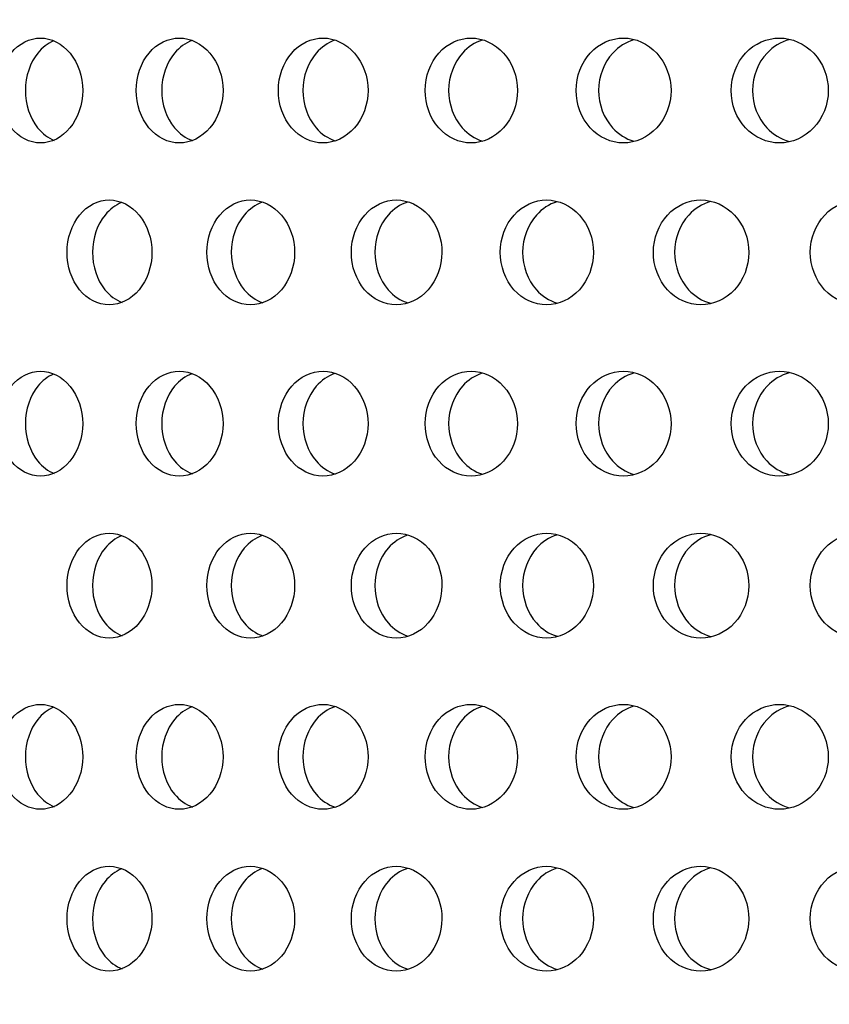
# Model space of a CAD drawing. Units: millimetres. Extents: x 0 to 291, y 0 to 204.
# Drawn here: x 121 to 125, y 132 to 137 of the extents above; entities that cross this region are included whole.
import ezdxf
from ezdxf import colors
from ezdxf.entities.mleader import LeaderData, LeaderLine
from ezdxf.enums import TextEntityAlignment as Align
from ezdxf.math import Vec2, Vec3

# ---------------------------------------------------------------- set-up
doc = ezdxf.new("R2010")
doc.units = ezdxf.units.MM
doc.layers.add('C-23X-CHAPA_CUBO', color=7, linetype='Continuous')
doc.layers.add('Predeterminado', color=7, linetype='Continuous')
doc.styles.add('SEACAD_Arial', font='arial.ttf')
doc.dimstyles.new('ISO', dxfattribs={"dimtxt": 3.1375, "dimasz": 3.1375, "dimexe": 1.56875, "dimexo": 0, "dimgap": 0.784375, "dimtad": 0, "dimlfac": 10, "dimtxsty": 'SEACAD_Arial', "dimblk1": '_SE_FILLED', "dimblk2": '_SE_FILLED', "dimsah": 1, "dimcen": 1.56875, "dimadec": 1, "dimazin": 0, "dimtfac": 0.5, "dimtmove": 0, "dimatfit": 3, "dimfxl": 1, "dimarcsym": 0})

# ---------------------------------------------------------------- blocks, each defined once
blk = doc.blocks.new('_DOT')
at = {"color": 0}
blk.add_line((0, 0), (-1, 0), dxfattribs=at)
at = {"color": 0, "const_width": 0.333}
blk.add_lwpolyline([(-0.1665, 0, 1), (0.1665, 0, 1)], format="xyb", close=True, dxfattribs=at)
blk = doc.blocks.new('SE2')
at = {"layer": 'C-23X-CHAPA_CUBO', "color": 7, "linetype": 'Continuous'}
for points, knots in [([(121.5733, 136.0808), (121.6242, 136.0808), (121.6744, 136.1062), (121.7481, 136.1959), (121.7704, 136.2604), (121.7707, 136.3901), (121.7488, 136.4545), (121.6746, 136.5454), (121.6242, 136.5706), (121.5235, 136.571), (121.4732, 136.5455), (121.401, 136.4562), (121.3792, 136.3919), (121.3789, 136.2612), (121.4004, 136.1966), (121.4725, 136.1065), (121.5224, 136.0808), (121.5733, 136.0808)], [0, 0, 0, 0, 0.125, 0.125, 0.25, 0.25, 0.375, 0.375, 0.5, 0.5, 0.625, 0.625, 0.75, 0.75, 0.875, 0.875, 1, 1, 1, 1]), ([(121.6344, 136.5575), (121.607, 136.5457), (121.5817, 136.5264), (121.5248, 136.4563), (121.5029, 136.3919), (121.5026, 136.2612), (121.5242, 136.1966), (121.5821, 136.1243), (121.609, 136.1042), (121.6381, 136.0925)], [0.5535124, 0.5535124, 0.5535124, 0.5535124, 0.625, 0.625, 0.75, 0.75, 0.875, 0.875, 0.9504344, 0.9504344, 0.9504344, 0.9504344]), ([(122.2218, 136.0808), (122.2746, 136.0808), (122.3266, 136.1062), (122.4028, 136.1959), (122.426, 136.2604), (122.4262, 136.3901), (122.4036, 136.4545), (122.3268, 136.5454), (122.2745, 136.5706), (122.1703, 136.571), (122.118, 136.5455), (122.0432, 136.4562), (122.0206, 136.3919), (122.0202, 136.2612), (122.0426, 136.1966), (122.1173, 136.1065), (122.1691, 136.0808), (122.2218, 136.0808)], [0, 0, 0, 0, 0.125, 0.125, 0.25, 0.25, 0.375, 0.375, 0.5, 0.5, 0.625, 0.625, 0.75, 0.75, 0.875, 0.875, 1, 1, 1, 1]), ([(122.2799, 136.5589), (122.2501, 136.5473), (122.2225, 136.5275), (122.1627, 136.4563), (122.14, 136.3919), (122.1396, 136.2612), (122.162, 136.1966), (122.2228, 136.1235), (122.2516, 136.103), (122.2828, 136.0915)], [0.5504855, 0.5504855, 0.5504855, 0.5504855, 0.625, 0.625, 0.75, 0.75, 0.875, 0.875, 0.952741, 0.952741, 0.952741, 0.952741]), ([(122.8927, 136.0808), (122.9472, 136.0808), (123.0009, 136.1062), (123.0796, 136.1959), (123.1034, 136.2604), (123.1037, 136.3901), (123.0804, 136.4545), (123.0011, 136.5454), (122.9472, 136.5706), (122.8394, 136.571), (122.7855, 136.5455), (122.7082, 136.4562), (122.6847, 136.3919), (122.6844, 136.2612), (122.7075, 136.1966), (122.7847, 136.1065), (122.8382, 136.0808), (122.8927, 136.0808)], [0, 0, 0, 0, 0.125, 0.125, 0.25, 0.25, 0.375, 0.375, 0.5, 0.5, 0.625, 0.625, 0.75, 0.75, 0.875, 0.875, 1, 1, 1, 1]), ([(122.9476, 136.5602), (122.9156, 136.5488), (122.8858, 136.5285), (122.8231, 136.4563), (122.7996, 136.3919), (122.7992, 136.2612), (122.8224, 136.1966), (122.8858, 136.1227), (122.9166, 136.1019), (122.9499, 136.0905)], [0.5476666, 0.5476666, 0.5476666, 0.5476666, 0.625, 0.625, 0.75, 0.75, 0.875, 0.875, 0.9548912, 0.9548912, 0.9548912, 0.9548912]), ([(123.5846, 136.0808), (123.6407, 136.0808), (123.6959, 136.1062), (123.7769, 136.1959), (123.8015, 136.2604), (123.8018, 136.3901), (123.7778, 136.4545), (123.6962, 136.5454), (123.6406, 136.5706), (123.5297, 136.571), (123.4741, 136.5455), (123.3945, 136.4562), (123.3703, 136.3919), (123.37, 136.2612), (123.3938, 136.1966), (123.4734, 136.1065), (123.5285, 136.0808), (123.5846, 136.0808)], [0, 0, 0, 0, 0.125, 0.125, 0.25, 0.25, 0.375, 0.375, 0.5, 0.5, 0.625, 0.625, 0.75, 0.75, 0.875, 0.875, 1, 1, 1, 1]), ([(123.6363, 136.5613), (123.602, 136.5502), (123.57, 136.5295), (123.5046, 136.4563), (123.4803, 136.3919), (123.48, 136.2612), (123.5038, 136.1966), (123.5698, 136.122), (123.6025, 136.1008), (123.6378, 136.0897)], [0.5450256, 0.5450256, 0.5450256, 0.5450256, 0.625, 0.625, 0.75, 0.75, 0.875, 0.875, 0.9569079, 0.9569079, 0.9569079, 0.9569079]), ([(124.296, 136.0808), (124.3536, 136.0808), (124.4103, 136.1062), (124.4934, 136.1959), (124.5186, 136.2604), (124.5189, 136.3901), (124.4943, 136.4545), (124.4105, 136.5454), (124.3536, 136.5706), (124.2397, 136.571), (124.1826, 136.5455), (124.1007, 136.4562), (124.0759, 136.3919), (124.0755, 136.2612), (124.1, 136.1966), (124.1818, 136.1065), (124.2384, 136.0808), (124.296, 136.0808)], [0, 0, 0, 0, 0.125, 0.125, 0.25, 0.25, 0.375, 0.375, 0.5, 0.5, 0.625, 0.625, 0.75, 0.75, 0.875, 0.875, 1, 1, 1, 1]), ([(124.3443, 136.5623), (124.3079, 136.5515), (124.2738, 136.5304), (124.2057, 136.4563), (124.1809, 136.3919), (124.1805, 136.2612), (124.205, 136.1966), (124.2734, 136.1213), (124.308, 136.0998), (124.3451, 136.0889)], [0.5425373, 0.5425373, 0.5425373, 0.5425373, 0.625, 0.625, 0.75, 0.75, 0.875, 0.875, 0.9588101, 0.9588101, 0.9588101, 0.9588101]), ([(125.0254, 136.0808), (125.0845, 136.0808), (125.1425, 136.1062), (125.2275, 136.1959), (125.2533, 136.2604), (125.2536, 136.3901), (125.2284, 136.4545), (125.1427, 136.5454), (125.0844, 136.5706), (124.9678, 136.571), (124.9093, 136.5455), (124.8254, 136.4562), (124.8, 136.3919), (124.7996, 136.2612), (124.8247, 136.1966), (124.9085, 136.1065), (124.9664, 136.0808), (125.0254, 136.0808)], [0, 0, 0, 0, 0.125, 0.125, 0.25, 0.25, 0.375, 0.375, 0.5, 0.5, 0.625, 0.625, 0.75, 0.75, 0.875, 0.875, 1, 1, 1, 1]), ([(125.0703, 136.5632), (125.0318, 136.5526), (124.9957, 136.5312), (124.9252, 136.4563), (124.8997, 136.3919), (124.8993, 136.2612), (124.9244, 136.1966), (124.9951, 136.1207), (125.0314, 136.0989), (125.0704, 136.0882)], [0.5401802, 0.5401802, 0.5401802, 0.5401802, 0.625, 0.625, 0.75, 0.75, 0.875, 0.875, 0.9606143, 0.9606143, 0.9606143, 0.9606143]), ([(121.8944, 135.3243), (121.9461, 135.3243), (121.9971, 135.3499), (122.0715, 135.4397), (122.0939, 135.5041), (122.0942, 135.6334), (122.0722, 135.6977), (121.9972, 135.7887), (121.946, 135.8141), (121.8438, 135.8144), (121.7927, 135.7888), (121.7197, 135.6993), (121.6977, 135.6352), (121.6974, 135.5047), (121.7191, 135.4403), (121.792, 135.3501), (121.8427, 135.3243), (121.8944, 135.3243)], [0, 0, 0, 0, 0.125, 0.125, 0.25, 0.25, 0.375, 0.375, 0.5, 0.5, 0.625, 0.625, 0.75, 0.75, 0.875, 0.875, 1, 1, 1, 1]), ([(121.9524, 135.802), (121.9235, 135.7903), (121.8967, 135.7706), (121.8385, 135.6994), (121.8165, 135.6352), (121.8162, 135.5047), (121.8379, 135.4403), (121.8971, 135.3673), (121.9252, 135.3468), (121.9556, 135.3352)], [0.5510285, 0.5510285, 0.5510285, 0.5510285, 0.625, 0.625, 0.75, 0.75, 0.875, 0.875, 0.9523878, 0.9523878, 0.9523878, 0.9523878]), ([(122.5543, 135.3243), (122.6078, 135.3243), (122.6604, 135.3499), (122.7374, 135.4397), (122.7606, 135.5041), (122.7608, 135.6334), (122.7381, 135.6977), (122.6606, 135.7887), (122.6077, 135.8141), (122.5019, 135.8144), (122.449, 135.7888), (122.3734, 135.6993), (122.3507, 135.6352), (122.3504, 135.5047), (122.3728, 135.4403), (122.4483, 135.3501), (122.5008, 135.3243), (122.5543, 135.3243)], [0, 0, 0, 0, 0.125, 0.125, 0.25, 0.25, 0.375, 0.375, 0.5, 0.5, 0.625, 0.625, 0.75, 0.75, 0.875, 0.875, 1, 1, 1, 1]), ([(122.6091, 135.8034), (122.5779, 135.7919), (122.5489, 135.7716), (122.4877, 135.6994), (122.4649, 135.6352), (122.4646, 135.5047), (122.4871, 135.4403), (122.549, 135.3665), (122.5791, 135.3456), (122.6116, 135.3342)], [0.5480954, 0.5480954, 0.5480954, 0.5480954, 0.625, 0.625, 0.75, 0.75, 0.875, 0.875, 0.9546129, 0.9546129, 0.9546129, 0.9546129]), ([(123.2358, 135.3243), (123.291, 135.3243), (123.3453, 135.3499), (123.4246, 135.4397), (123.4485, 135.5041), (123.4487, 135.6334), (123.4253, 135.6977), (123.3454, 135.7887), (123.2909, 135.8141), (123.1818, 135.8144), (123.1272, 135.7888), (123.0493, 135.6993), (123.0257, 135.6352), (123.0254, 135.5047), (123.0486, 135.4403), (123.1265, 135.3501), (123.1806, 135.3243), (123.2358, 135.3243)], [0, 0, 0, 0, 0.125, 0.125, 0.25, 0.25, 0.375, 0.375, 0.5, 0.5, 0.625, 0.625, 0.75, 0.75, 0.875, 0.875, 1, 1, 1, 1]), ([(123.2874, 135.8046), (123.2539, 135.7933), (123.2227, 135.7726), (123.1588, 135.6994), (123.1352, 135.6352), (123.1349, 135.5047), (123.1581, 135.4403), (123.2227, 135.3657), (123.2546, 135.3445), (123.2891, 135.3333)], [0.5453558, 0.5453558, 0.5453558, 0.5453558, 0.625, 0.625, 0.75, 0.75, 0.875, 0.875, 0.9566933, 0.9566933, 0.9566933, 0.9566933]), ([(123.9376, 135.3243), (123.9944, 135.3243), (124.0502, 135.3499), (124.1316, 135.4397), (124.1562, 135.5041), (124.1565, 135.6334), (124.1324, 135.6977), (124.0503, 135.7887), (123.9942, 135.8141), (123.8821, 135.8144), (123.826, 135.7888), (123.7457, 135.6993), (123.7215, 135.6352), (123.7212, 135.5047), (123.7451, 135.4403), (123.8253, 135.3501), (123.8809, 135.3243), (123.9376, 135.3243)], [0, 0, 0, 0, 0.125, 0.125, 0.25, 0.25, 0.375, 0.375, 0.5, 0.5, 0.625, 0.625, 0.75, 0.75, 0.875, 0.875, 1, 1, 1, 1]), ([(123.9859, 135.8057), (123.9502, 135.7947), (123.9168, 135.7735), (123.8502, 135.6994), (123.826, 135.6352), (123.8256, 135.5047), (123.8495, 135.4403), (123.9166, 135.365), (123.9504, 135.3435), (123.9869, 135.3325)], [0.5427822, 0.5427822, 0.5427822, 0.5427822, 0.625, 0.625, 0.75, 0.75, 0.875, 0.875, 0.9586499, 0.9586499, 0.9586499, 0.9586499]), ([(124.6582, 135.3243), (124.7164, 135.3243), (124.7736, 135.3499), (124.8571, 135.4397), (124.8823, 135.5041), (124.8825, 135.6334), (124.8579, 135.6977), (124.7738, 135.7887), (124.7163, 135.8141), (124.6013, 135.8144), (124.5437, 135.7888), (124.4614, 135.6993), (124.4366, 135.6352), (124.4362, 135.5047), (124.4607, 135.4403), (124.543, 135.3501), (124.6001, 135.3243), (124.6582, 135.3243)], [0, 0, 0, 0, 0.125, 0.125, 0.25, 0.25, 0.375, 0.375, 0.5, 0.5, 0.625, 0.625, 0.75, 0.75, 0.875, 0.875, 1, 1, 1, 1]), ([(124.7031, 135.8066), (124.6652, 135.7959), (124.6298, 135.7744), (124.5606, 135.6994), (124.5358, 135.6352), (124.5354, 135.5047), (124.56, 135.4403), (124.6293, 135.3644), (124.665, 135.3425), (124.7033, 135.3318)], [0.5403511, 0.5403511, 0.5403511, 0.5403511, 0.625, 0.625, 0.75, 0.75, 0.875, 0.875, 0.9605004, 0.9605004, 0.9605004, 0.9605004]), ([(125.3962, 135.3243), (125.4556, 135.3243), (125.5141, 135.3499), (125.5995, 135.4397), (125.6252, 135.5041), (125.6254, 135.6334), (125.6003, 135.6977), (125.5143, 135.7887), (125.4555, 135.8141), (125.338, 135.8144), (125.279, 135.7888), (125.1948, 135.6993), (125.1694, 135.6352), (125.169, 135.5047), (125.1941, 135.4403), (125.2783, 135.3501), (125.3367, 135.3243), (125.3962, 135.3243)], [0, 0, 0, 0, 0.125, 0.125, 0.25, 0.25, 0.375, 0.375, 0.5, 0.5, 0.625, 0.625, 0.75, 0.75, 0.875, 0.875, 1, 1, 1, 1]), ([(121.5733, 134.5243), (121.6242, 134.5243), (121.6744, 134.5497), (121.7481, 134.6393), (121.7704, 134.7039), (121.7707, 134.8336), (121.7488, 134.898), (121.6746, 134.9889), (121.6242, 135.0141), (121.5235, 135.0145), (121.4732, 134.989), (121.401, 134.8997), (121.3792, 134.8354), (121.3789, 134.7047), (121.4004, 134.6401), (121.4725, 134.55), (121.5224, 134.5243), (121.5733, 134.5243)], [0, 0, 0, 0, 0.125, 0.125, 0.25, 0.25, 0.375, 0.375, 0.5, 0.5, 0.625, 0.625, 0.75, 0.75, 0.875, 0.875, 1, 1, 1, 1]), ([(122.2218, 134.5243), (122.2746, 134.5243), (122.3266, 134.5497), (122.4028, 134.6393), (122.426, 134.7039), (122.4262, 134.8336), (122.4036, 134.898), (122.3268, 134.9889), (122.2745, 135.0141), (122.1703, 135.0145), (122.118, 134.989), (122.0432, 134.8997), (122.0206, 134.8354), (122.0202, 134.7047), (122.0426, 134.6401), (122.1173, 134.55), (122.1691, 134.5243), (122.2218, 134.5243)], [0, 0, 0, 0, 0.125, 0.125, 0.25, 0.25, 0.375, 0.375, 0.5, 0.5, 0.625, 0.625, 0.75, 0.75, 0.875, 0.875, 1, 1, 1, 1]), ([(122.8927, 134.5243), (122.9472, 134.5243), (123.0009, 134.5497), (123.0796, 134.6393), (123.1034, 134.7039), (123.1037, 134.8336), (123.0804, 134.898), (123.0011, 134.9889), (122.9472, 135.0141), (122.8394, 135.0145), (122.7855, 134.989), (122.7082, 134.8997), (122.6847, 134.8354), (122.6844, 134.7047), (122.7075, 134.6401), (122.7847, 134.55), (122.8382, 134.5243), (122.8927, 134.5243)], [0, 0, 0, 0, 0.125, 0.125, 0.25, 0.25, 0.375, 0.375, 0.5, 0.5, 0.625, 0.625, 0.75, 0.75, 0.875, 0.875, 1, 1, 1, 1]), ([(123.5846, 134.5243), (123.6407, 134.5243), (123.6959, 134.5497), (123.7769, 134.6393), (123.8015, 134.7039), (123.8018, 134.8336), (123.7778, 134.898), (123.6962, 134.9889), (123.6406, 135.0141), (123.5297, 135.0145), (123.4741, 134.989), (123.3945, 134.8997), (123.3703, 134.8354), (123.37, 134.7047), (123.3938, 134.6401), (123.4734, 134.55), (123.5285, 134.5243), (123.5846, 134.5243)], [0, 0, 0, 0, 0.125, 0.125, 0.25, 0.25, 0.375, 0.375, 0.5, 0.5, 0.625, 0.625, 0.75, 0.75, 0.875, 0.875, 1, 1, 1, 1]), ([(124.296, 134.5243), (124.3536, 134.5243), (124.4103, 134.5497), (124.4934, 134.6393), (124.5186, 134.7039), (124.5189, 134.8336), (124.4943, 134.898), (124.4105, 134.9889), (124.3536, 135.0141), (124.2397, 135.0145), (124.1826, 134.989), (124.1007, 134.8997), (124.0759, 134.8354), (124.0755, 134.7047), (124.1, 134.6401), (124.1818, 134.55), (124.2384, 134.5243), (124.296, 134.5243)], [0, 0, 0, 0, 0.125, 0.125, 0.25, 0.25, 0.375, 0.375, 0.5, 0.5, 0.625, 0.625, 0.75, 0.75, 0.875, 0.875, 1, 1, 1, 1]), ([(125.0254, 134.5243), (125.0845, 134.5243), (125.1425, 134.5497), (125.2275, 134.6393), (125.2533, 134.7039), (125.2536, 134.8336), (125.2284, 134.898), (125.1427, 134.9889), (125.0844, 135.0141), (124.9678, 135.0145), (124.9093, 134.989), (124.8254, 134.8997), (124.8, 134.8354), (124.7996, 134.7047), (124.8247, 134.6401), (124.9085, 134.55), (124.9664, 134.5243), (125.0254, 134.5243)], [0, 0, 0, 0, 0.125, 0.125, 0.25, 0.25, 0.375, 0.375, 0.5, 0.5, 0.625, 0.625, 0.75, 0.75, 0.875, 0.875, 1, 1, 1, 1]), ([(121.6344, 135.0009), (121.607, 134.9892), (121.5817, 134.9699), (121.5248, 134.8997), (121.5029, 134.8354), (121.5026, 134.7047), (121.5242, 134.64), (121.5821, 134.5678), (121.609, 134.5477), (121.6381, 134.536)], [0.5535124, 0.5535124, 0.5535124, 0.5535124, 0.625, 0.625, 0.75, 0.75, 0.875, 0.875, 0.9504344, 0.9504344, 0.9504344, 0.9504344]), ([(122.2799, 135.0024), (122.2501, 134.9908), (122.2225, 134.971), (122.1627, 134.8997), (122.14, 134.8354), (122.1396, 134.7047), (122.162, 134.64), (122.2228, 134.567), (122.2516, 134.5465), (122.2828, 134.5349)], [0.5504855, 0.5504855, 0.5504855, 0.5504855, 0.625, 0.625, 0.75, 0.75, 0.875, 0.875, 0.952741, 0.952741, 0.952741, 0.952741]), ([(122.9476, 135.0037), (122.9156, 134.9923), (122.8858, 134.972), (122.8231, 134.8997), (122.7996, 134.8354), (122.7992, 134.7047), (122.8224, 134.64), (122.8858, 134.5662), (122.9166, 134.5453), (122.9499, 134.534)], [0.5476666, 0.5476666, 0.5476666, 0.5476666, 0.625, 0.625, 0.75, 0.75, 0.875, 0.875, 0.9548912, 0.9548912, 0.9548912, 0.9548912]), ([(123.6363, 135.0048), (123.602, 134.9936), (123.57, 134.973), (123.5046, 134.8997), (123.4803, 134.8354), (123.48, 134.7047), (123.5038, 134.64), (123.5698, 134.5655), (123.6025, 134.5443), (123.6378, 134.5332)], [0.5450256, 0.5450256, 0.5450256, 0.5450256, 0.625, 0.625, 0.75, 0.75, 0.875, 0.875, 0.9569079, 0.9569079, 0.9569079, 0.9569079]), ([(124.3443, 135.0058), (124.3079, 134.9949), (124.2738, 134.9738), (124.2057, 134.8997), (124.1809, 134.8354), (124.1805, 134.7047), (124.205, 134.64), (124.2734, 134.5648), (124.308, 134.5433), (124.3451, 134.5324)], [0.5425373, 0.5425373, 0.5425373, 0.5425373, 0.625, 0.625, 0.75, 0.75, 0.875, 0.875, 0.9588101, 0.9588101, 0.9588101, 0.9588101]), ([(125.0703, 135.0067), (125.0318, 134.9961), (124.9957, 134.9747), (124.9252, 134.8997), (124.8997, 134.8354), (124.8993, 134.7047), (124.9244, 134.64), (124.9951, 134.5641), (125.0314, 134.5424), (125.0704, 134.5317)], [0.5401802, 0.5401802, 0.5401802, 0.5401802, 0.625, 0.625, 0.75, 0.75, 0.875, 0.875, 0.9606143, 0.9606143, 0.9606143, 0.9606143]), ([(121.8944, 133.7678), (121.9461, 133.7678), (121.9971, 133.7934), (122.0715, 133.8831), (122.0939, 133.9476), (122.0942, 134.0769), (122.0722, 134.1412), (121.9972, 134.2322), (121.946, 134.2576), (121.8438, 134.2579), (121.7927, 134.2323), (121.7197, 134.1428), (121.6977, 134.0787), (121.6974, 133.9482), (121.7191, 133.8838), (121.792, 133.7936), (121.8427, 133.7678), (121.8944, 133.7678)], [0, 0, 0, 0, 0.125, 0.125, 0.25, 0.25, 0.375, 0.375, 0.5, 0.5, 0.625, 0.625, 0.75, 0.75, 0.875, 0.875, 1, 1, 1, 1]), ([(121.9524, 134.2455), (121.9235, 134.2338), (121.8967, 134.2141), (121.8385, 134.1429), (121.8165, 134.0787), (121.8162, 133.9482), (121.8379, 133.8838), (121.8971, 133.8108), (121.9252, 133.7902), (121.9556, 133.7786)], [0.5510285, 0.5510285, 0.5510285, 0.5510285, 0.625, 0.625, 0.75, 0.75, 0.875, 0.875, 0.9523878, 0.9523878, 0.9523878, 0.9523878]), ([(122.5543, 133.7678), (122.6078, 133.7678), (122.6604, 133.7934), (122.7374, 133.8831), (122.7606, 133.9476), (122.7608, 134.0769), (122.7381, 134.1412), (122.6606, 134.2322), (122.6077, 134.2576), (122.5019, 134.2579), (122.449, 134.2323), (122.3734, 134.1428), (122.3507, 134.0787), (122.3504, 133.9482), (122.3728, 133.8838), (122.4483, 133.7936), (122.5008, 133.7678), (122.5543, 133.7678)], [0, 0, 0, 0, 0.125, 0.125, 0.25, 0.25, 0.375, 0.375, 0.5, 0.5, 0.625, 0.625, 0.75, 0.75, 0.875, 0.875, 1, 1, 1, 1]), ([(122.6091, 134.2469), (122.5779, 134.2354), (122.5489, 134.2151), (122.4877, 134.1429), (122.4649, 134.0787), (122.4646, 133.9482), (122.4871, 133.8838), (122.549, 133.81), (122.5791, 133.7891), (122.6116, 133.7777)], [0.5480954, 0.5480954, 0.5480954, 0.5480954, 0.625, 0.625, 0.75, 0.75, 0.875, 0.875, 0.9546129, 0.9546129, 0.9546129, 0.9546129]), ([(123.2358, 133.7678), (123.291, 133.7678), (123.3453, 133.7934), (123.4246, 133.8831), (123.4485, 133.9476), (123.4487, 134.0769), (123.4253, 134.1412), (123.3454, 134.2322), (123.2909, 134.2576), (123.1818, 134.2579), (123.1272, 134.2323), (123.0493, 134.1428), (123.0257, 134.0787), (123.0254, 133.9482), (123.0486, 133.8838), (123.1265, 133.7936), (123.1806, 133.7678), (123.2358, 133.7678)], [0, 0, 0, 0, 0.125, 0.125, 0.25, 0.25, 0.375, 0.375, 0.5, 0.5, 0.625, 0.625, 0.75, 0.75, 0.875, 0.875, 1, 1, 1, 1]), ([(123.2874, 134.2481), (123.2539, 134.2368), (123.2227, 134.2161), (123.1588, 134.1429), (123.1352, 134.0787), (123.1349, 133.9482), (123.1581, 133.8838), (123.2227, 133.8092), (123.2546, 133.788), (123.2891, 133.7768)], [0.5453558, 0.5453558, 0.5453558, 0.5453558, 0.625, 0.625, 0.75, 0.75, 0.875, 0.875, 0.9566933, 0.9566933, 0.9566933, 0.9566933]), ([(123.9376, 133.7678), (123.9944, 133.7678), (124.0502, 133.7934), (124.1316, 133.8831), (124.1562, 133.9476), (124.1565, 134.0769), (124.1324, 134.1412), (124.0503, 134.2322), (123.9942, 134.2576), (123.8821, 134.2579), (123.826, 134.2323), (123.7457, 134.1428), (123.7215, 134.0787), (123.7212, 133.9482), (123.7451, 133.8838), (123.8253, 133.7936), (123.8809, 133.7678), (123.9376, 133.7678)], [0, 0, 0, 0, 0.125, 0.125, 0.25, 0.25, 0.375, 0.375, 0.5, 0.5, 0.625, 0.625, 0.75, 0.75, 0.875, 0.875, 1, 1, 1, 1]), ([(123.9859, 134.2491), (123.9502, 134.2382), (123.9168, 134.217), (123.8502, 134.1429), (123.826, 134.0787), (123.8256, 133.9482), (123.8495, 133.8838), (123.9166, 133.8085), (123.9504, 133.787), (123.9869, 133.776)], [0.5427822, 0.5427822, 0.5427822, 0.5427822, 0.625, 0.625, 0.75, 0.75, 0.875, 0.875, 0.9586499, 0.9586499, 0.9586499, 0.9586499]), ([(124.6582, 133.7678), (124.7164, 133.7678), (124.7736, 133.7934), (124.8571, 133.8831), (124.8823, 133.9476), (124.8825, 134.0769), (124.8579, 134.1412), (124.7738, 134.2322), (124.7163, 134.2576), (124.6013, 134.2579), (124.5437, 134.2323), (124.4614, 134.1428), (124.4366, 134.0787), (124.4362, 133.9482), (124.4607, 133.8838), (124.543, 133.7936), (124.6001, 133.7678), (124.6582, 133.7678)], [0, 0, 0, 0, 0.125, 0.125, 0.25, 0.25, 0.375, 0.375, 0.5, 0.5, 0.625, 0.625, 0.75, 0.75, 0.875, 0.875, 1, 1, 1, 1]), ([(124.7031, 134.2501), (124.6652, 134.2394), (124.6298, 134.2179), (124.5606, 134.1429), (124.5358, 134.0787), (124.5354, 133.9482), (124.56, 133.8838), (124.6293, 133.8078), (124.665, 133.786), (124.7033, 133.7753)], [0.5403511, 0.5403511, 0.5403511, 0.5403511, 0.625, 0.625, 0.75, 0.75, 0.875, 0.875, 0.9605004, 0.9605004, 0.9605004, 0.9605004]), ([(125.3962, 133.7678), (125.4556, 133.7678), (125.5141, 133.7934), (125.5995, 133.8831), (125.6252, 133.9476), (125.6254, 134.0769), (125.6003, 134.1412), (125.5143, 134.2322), (125.4555, 134.2576), (125.338, 134.2579), (125.279, 134.2323), (125.1948, 134.1428), (125.1694, 134.0787), (125.169, 133.9482), (125.1941, 133.8838), (125.2783, 133.7936), (125.3367, 133.7678), (125.3962, 133.7678)], [0, 0, 0, 0, 0.125, 0.125, 0.25, 0.25, 0.375, 0.375, 0.5, 0.5, 0.625, 0.625, 0.75, 0.75, 0.875, 0.875, 1, 1, 1, 1]), ([(121.5733, 132.9678), (121.6242, 132.9678), (121.6744, 132.9932), (121.7481, 133.0828), (121.7704, 133.1473), (121.7707, 133.277), (121.7488, 133.3415), (121.6746, 133.4324), (121.6242, 133.4576), (121.5235, 133.4579), (121.4732, 133.4325), (121.401, 133.3432), (121.3792, 133.2789), (121.3789, 133.1481), (121.4004, 133.0835), (121.4725, 132.9934), (121.5224, 132.9678), (121.5733, 132.9678)], [0, 0, 0, 0, 0.125, 0.125, 0.25, 0.25, 0.375, 0.375, 0.5, 0.5, 0.625, 0.625, 0.75, 0.75, 0.875, 0.875, 1, 1, 1, 1]), ([(121.6344, 133.4444), (121.607, 133.4326), (121.5817, 133.4134), (121.5248, 133.3432), (121.5029, 133.2789), (121.5026, 133.1481), (121.5242, 133.0835), (121.5821, 133.0113), (121.609, 132.9912), (121.6381, 132.9795)], [0.5535124, 0.5535124, 0.5535124, 0.5535124, 0.625, 0.625, 0.75, 0.75, 0.875, 0.875, 0.9504344, 0.9504344, 0.9504344, 0.9504344]), ([(122.2218, 132.9678), (122.2746, 132.9678), (122.3266, 132.9932), (122.4028, 133.0828), (122.426, 133.1473), (122.4262, 133.277), (122.4036, 133.3415), (122.3268, 133.4324), (122.2745, 133.4576), (122.1703, 133.4579), (122.118, 133.4325), (122.0432, 133.3432), (122.0206, 133.2789), (122.0202, 133.1481), (122.0426, 133.0835), (122.1173, 132.9934), (122.1691, 132.9678), (122.2218, 132.9678)], [0, 0, 0, 0, 0.125, 0.125, 0.25, 0.25, 0.375, 0.375, 0.5, 0.5, 0.625, 0.625, 0.75, 0.75, 0.875, 0.875, 1, 1, 1, 1]), ([(122.2799, 133.4459), (122.2501, 133.4343), (122.2225, 133.4145), (122.1627, 133.3432), (122.14, 133.2789), (122.1396, 133.1481), (122.162, 133.0835), (122.2228, 133.0105), (122.2516, 132.9899), (122.2828, 132.9784)], [0.5504855, 0.5504855, 0.5504855, 0.5504855, 0.625, 0.625, 0.75, 0.75, 0.875, 0.875, 0.952741, 0.952741, 0.952741, 0.952741]), ([(122.8927, 132.9678), (122.9472, 132.9678), (123.0009, 132.9932), (123.0796, 133.0828), (123.1034, 133.1473), (123.1037, 133.277), (123.0804, 133.3415), (123.0011, 133.4324), (122.9472, 133.4576), (122.8394, 133.4579), (122.7855, 133.4325), (122.7082, 133.3432), (122.6847, 133.2789), (122.6844, 133.1481), (122.7075, 133.0835), (122.7847, 132.9934), (122.8382, 132.9678), (122.8927, 132.9678)], [0, 0, 0, 0, 0.125, 0.125, 0.25, 0.25, 0.375, 0.375, 0.5, 0.5, 0.625, 0.625, 0.75, 0.75, 0.875, 0.875, 1, 1, 1, 1]), ([(122.9476, 133.4471), (122.9156, 133.4358), (122.8858, 133.4155), (122.8231, 133.3432), (122.7996, 133.2789), (122.7992, 133.1481), (122.8224, 133.0835), (122.8858, 133.0097), (122.9166, 132.9888), (122.9499, 132.9775)], [0.5476666, 0.5476666, 0.5476666, 0.5476666, 0.625, 0.625, 0.75, 0.75, 0.875, 0.875, 0.9548912, 0.9548912, 0.9548912, 0.9548912]), ([(123.5846, 132.9678), (123.6407, 132.9678), (123.6959, 132.9932), (123.7769, 133.0828), (123.8015, 133.1473), (123.8018, 133.277), (123.7778, 133.3415), (123.6962, 133.4324), (123.6406, 133.4576), (123.5297, 133.4579), (123.4741, 133.4325), (123.3945, 133.3432), (123.3703, 133.2789), (123.37, 133.1481), (123.3938, 133.0835), (123.4734, 132.9934), (123.5285, 132.9678), (123.5846, 132.9678)], [0, 0, 0, 0, 0.125, 0.125, 0.25, 0.25, 0.375, 0.375, 0.5, 0.5, 0.625, 0.625, 0.75, 0.75, 0.875, 0.875, 1, 1, 1, 1]), ([(123.6363, 133.4483), (123.602, 133.4371), (123.57, 133.4164), (123.5046, 133.3432), (123.4803, 133.2789), (123.48, 133.1481), (123.5038, 133.0835), (123.5698, 133.009), (123.6025, 132.9878), (123.6378, 132.9766)], [0.5450256, 0.5450256, 0.5450256, 0.5450256, 0.625, 0.625, 0.75, 0.75, 0.875, 0.875, 0.9569079, 0.9569079, 0.9569079, 0.9569079]), ([(124.296, 132.9678), (124.3536, 132.9678), (124.4103, 132.9932), (124.4934, 133.0828), (124.5186, 133.1473), (124.5189, 133.277), (124.4943, 133.3415), (124.4105, 133.4324), (124.3536, 133.4576), (124.2397, 133.4579), (124.1826, 133.4325), (124.1007, 133.3432), (124.0759, 133.2789), (124.0755, 133.1481), (124.1, 133.0835), (124.1818, 132.9934), (124.2384, 132.9678), (124.296, 132.9678)], [0, 0, 0, 0, 0.125, 0.125, 0.25, 0.25, 0.375, 0.375, 0.5, 0.5, 0.625, 0.625, 0.75, 0.75, 0.875, 0.875, 1, 1, 1, 1]), ([(124.3443, 133.4493), (124.3079, 133.4384), (124.2738, 133.4173), (124.2057, 133.3432), (124.1809, 133.2789), (124.1805, 133.1481), (124.205, 133.0835), (124.2734, 133.0083), (124.308, 132.9868), (124.3451, 132.9759)], [0.5425373, 0.5425373, 0.5425373, 0.5425373, 0.625, 0.625, 0.75, 0.75, 0.875, 0.875, 0.9588101, 0.9588101, 0.9588101, 0.9588101]), ([(125.0254, 132.9678), (125.0845, 132.9678), (125.1425, 132.9932), (125.2275, 133.0828), (125.2533, 133.1473), (125.2536, 133.277), (125.2284, 133.3415), (125.1427, 133.4324), (125.0844, 133.4576), (124.9678, 133.4579), (124.9093, 133.4325), (124.8254, 133.3432), (124.8, 133.2789), (124.7996, 133.1481), (124.8247, 133.0835), (124.9085, 132.9934), (124.9664, 132.9678), (125.0254, 132.9678)], [0, 0, 0, 0, 0.125, 0.125, 0.25, 0.25, 0.375, 0.375, 0.5, 0.5, 0.625, 0.625, 0.75, 0.75, 0.875, 0.875, 1, 1, 1, 1]), ([(125.0703, 133.4502), (125.0318, 133.4396), (124.9957, 133.4182), (124.9252, 133.3432), (124.8997, 133.2789), (124.8993, 133.1481), (124.9244, 133.0835), (124.9951, 133.0076), (125.0314, 132.9859), (125.0704, 132.9752)], [0.5401802, 0.5401802, 0.5401802, 0.5401802, 0.625, 0.625, 0.75, 0.75, 0.875, 0.875, 0.9606143, 0.9606143, 0.9606143, 0.9606143]), ([(121.8944, 132.2112), (121.9461, 132.2112), (121.9971, 132.2369), (122.0715, 132.3266), (122.0939, 132.3911), (122.0942, 132.5204), (122.0722, 132.5847), (121.9972, 132.6757), (121.946, 132.7011), (121.8438, 132.7014), (121.7927, 132.6758), (121.7197, 132.5863), (121.6977, 132.5221), (121.6974, 132.3917), (121.7191, 132.3273), (121.792, 132.2371), (121.8427, 132.2112), (121.8944, 132.2112)], [0, 0, 0, 0, 0.125, 0.125, 0.25, 0.25, 0.375, 0.375, 0.5, 0.5, 0.625, 0.625, 0.75, 0.75, 0.875, 0.875, 1, 1, 1, 1]), ([(121.9524, 132.689), (121.9235, 132.6773), (121.8967, 132.6575), (121.8385, 132.5863), (121.8165, 132.5222), (121.8162, 132.3917), (121.8379, 132.3273), (121.8971, 132.2543), (121.9252, 132.2337), (121.9556, 132.2221)], [0.5510285, 0.5510285, 0.5510285, 0.5510285, 0.625, 0.625, 0.75, 0.75, 0.875, 0.875, 0.9523878, 0.9523878, 0.9523878, 0.9523878]), ([(122.5543, 132.2112), (122.6078, 132.2112), (122.6604, 132.2369), (122.7374, 132.3266), (122.7606, 132.3911), (122.7608, 132.5204), (122.7381, 132.5847), (122.6606, 132.6757), (122.6077, 132.7011), (122.5019, 132.7014), (122.449, 132.6758), (122.3734, 132.5863), (122.3507, 132.5221), (122.3504, 132.3917), (122.3728, 132.3273), (122.4483, 132.2371), (122.5008, 132.2112), (122.5543, 132.2112)], [0, 0, 0, 0, 0.125, 0.125, 0.25, 0.25, 0.375, 0.375, 0.5, 0.5, 0.625, 0.625, 0.75, 0.75, 0.875, 0.875, 1, 1, 1, 1]), ([(122.6091, 132.6904), (122.5779, 132.6789), (122.5489, 132.6586), (122.4877, 132.5863), (122.4649, 132.5222), (122.4646, 132.3917), (122.4871, 132.3273), (122.549, 132.2535), (122.5791, 132.2325), (122.6116, 132.2211)], [0.5480954, 0.5480954, 0.5480954, 0.5480954, 0.625, 0.625, 0.75, 0.75, 0.875, 0.875, 0.9546129, 0.9546129, 0.9546129, 0.9546129]), ([(123.2358, 132.2112), (123.291, 132.2112), (123.3453, 132.2369), (123.4246, 132.3266), (123.4485, 132.3911), (123.4487, 132.5204), (123.4253, 132.5847), (123.3454, 132.6757), (123.2909, 132.7011), (123.1818, 132.7014), (123.1272, 132.6758), (123.0493, 132.5863), (123.0257, 132.5221), (123.0254, 132.3917), (123.0486, 132.3273), (123.1265, 132.2371), (123.1806, 132.2112), (123.2358, 132.2112)], [0, 0, 0, 0, 0.125, 0.125, 0.25, 0.25, 0.375, 0.375, 0.5, 0.5, 0.625, 0.625, 0.75, 0.75, 0.875, 0.875, 1, 1, 1, 1]), ([(123.2874, 132.6915), (123.2539, 132.6803), (123.2227, 132.6596), (123.1588, 132.5863), (123.1352, 132.5222), (123.1349, 132.3917), (123.1581, 132.3273), (123.2227, 132.2527), (123.2546, 132.2315), (123.2891, 132.2203)], [0.5453558, 0.5453558, 0.5453558, 0.5453558, 0.625, 0.625, 0.75, 0.75, 0.875, 0.875, 0.9566933, 0.9566933, 0.9566933, 0.9566933]), ([(123.9376, 132.2112), (123.9944, 132.2112), (124.0502, 132.2369), (124.1316, 132.3266), (124.1562, 132.3911), (124.1565, 132.5204), (124.1324, 132.5847), (124.0503, 132.6757), (123.9942, 132.7011), (123.8821, 132.7014), (123.826, 132.6758), (123.7457, 132.5863), (123.7215, 132.5221), (123.7212, 132.3917), (123.7451, 132.3273), (123.8253, 132.2371), (123.8809, 132.2112), (123.9376, 132.2112)], [0, 0, 0, 0, 0.125, 0.125, 0.25, 0.25, 0.375, 0.375, 0.5, 0.5, 0.625, 0.625, 0.75, 0.75, 0.875, 0.875, 1, 1, 1, 1]), ([(123.9859, 132.6926), (123.9502, 132.6816), (123.9168, 132.6605), (123.8502, 132.5863), (123.826, 132.5222), (123.8256, 132.3917), (123.8495, 132.3273), (123.9166, 132.252), (123.9504, 132.2304), (123.9869, 132.2195)], [0.5427822, 0.5427822, 0.5427822, 0.5427822, 0.625, 0.625, 0.75, 0.75, 0.875, 0.875, 0.9586499, 0.9586499, 0.9586499, 0.9586499]), ([(124.6582, 132.2112), (124.7164, 132.2112), (124.7736, 132.2369), (124.8571, 132.3266), (124.8823, 132.3911), (124.8825, 132.5204), (124.8579, 132.5847), (124.7738, 132.6757), (124.7163, 132.7011), (124.6013, 132.7014), (124.5437, 132.6758), (124.4614, 132.5863), (124.4366, 132.5221), (124.4362, 132.3917), (124.4607, 132.3273), (124.543, 132.2371), (124.6001, 132.2112), (124.6582, 132.2112)], [0, 0, 0, 0, 0.125, 0.125, 0.25, 0.25, 0.375, 0.375, 0.5, 0.5, 0.625, 0.625, 0.75, 0.75, 0.875, 0.875, 1, 1, 1, 1]), ([(124.7031, 132.6936), (124.6652, 132.6829), (124.6298, 132.6614), (124.5606, 132.5863), (124.5358, 132.5222), (124.5354, 132.3917), (124.56, 132.3273), (124.6293, 132.2513), (124.665, 132.2295), (124.7033, 132.2188)], [0.5403511, 0.5403511, 0.5403511, 0.5403511, 0.625, 0.625, 0.75, 0.75, 0.875, 0.875, 0.9605004, 0.9605004, 0.9605004, 0.9605004]), ([(125.3962, 132.2112), (125.4556, 132.2112), (125.5141, 132.2369), (125.5995, 132.3266), (125.6252, 132.3911), (125.6254, 132.5204), (125.6003, 132.5847), (125.5143, 132.6757), (125.4555, 132.7011), (125.338, 132.7014), (125.279, 132.6758), (125.1948, 132.5863), (125.1694, 132.5221), (125.169, 132.3917), (125.1941, 132.3273), (125.2783, 132.2371), (125.3367, 132.2112), (125.3962, 132.2112)], [0, 0, 0, 0, 0.125, 0.125, 0.25, 0.25, 0.375, 0.375, 0.5, 0.5, 0.625, 0.625, 0.75, 0.75, 0.875, 0.875, 1, 1, 1, 1])]:
    blk.add_open_spline(points, degree=3, knots=knots, dxfattribs=at)
blk = doc.blocks.new('DMBLK49')
at = {"layer": 'Predeterminado', "linetype": 'Continuous'}
for points in [[(99.4902, 171.0057), (100.536, 171.0057), (100.0131, 174.1432)], [(99.4902, 124.5092), (100.0131, 121.3717), (100.536, 124.5092)]]:
    blk.add_hatch(color=7, dxfattribs=at).paths.add_polyline_path(points)
at = {"layer": 'Predeterminado', "color": 7, "linetype": 'Continuous'}
for p, q in [((132.9543, 174.1432), (98.4444, 174.1432)), ((100.0131, 152.5387), (100.0131, 174.1432)), ((100.0131, 121.3717), (100.0131, 142.9762)), ((113.9043, 121.3717), (98.4444, 121.3717))]:
    blk.add_line(p, q, dxfattribs=at)
at = {"layer": 'Predeterminado', "color": 7, "linetype": 'Continuous', "style": 'SEACAD_Arial'}
blk.add_text('528', height=3.1375, rotation=90, dxfattribs=at).set_placement((98.4444, 144.0743), align=Align.TOP_LEFT)
blk = doc.blocks.new('_SE_FILLED')
at = {"color": 0}
blk.add_line((0, 0), (-1, 0), dxfattribs=at)
blk.add_solid([(0, 0), (-1, -0.1665), (-1, 0.1665), (0, 0)], dxfattribs=at)
blk = doc.blocks.new('DMBLK50')
at = {"layer": 'Predeterminado', "linetype": 'Continuous'}
for points in [[(91.9902, 171.0057), (93.036, 171.0057), (92.5131, 174.1432)], [(91.9902, 88.8807), (92.5131, 85.7432), (93.036, 88.8807)]]:
    blk.add_hatch(color=7, dxfattribs=at).paths.add_polyline_path(points)
at = {"layer": 'Predeterminado', "color": 7, "linetype": 'Continuous'}
for p, q in [((114.9543, 174.1432), (90.9444, 174.1432)), ((92.5131, 174.1432), (92.5131, 134.7245)), ((92.5131, 125.1619), (92.5131, 85.7432)), ((110.8043, 85.7432), (90.9444, 85.7432))]:
    blk.add_line(p, q, dxfattribs=at)
at = {"layer": 'Predeterminado', "color": 7, "linetype": 'Continuous', "style": 'SEACAD_Arial'}
blk.add_text('884', height=3.1375, rotation=90, dxfattribs=at).set_placement((90.9444, 126.26), align=Align.TOP_LEFT)

msp = doc.modelspace()

# ---------------------------------------------------------------- block references
at = {"layer": 'Predeterminado'}
msp.add_blockref('SE2', (0, 0), dxfattribs=at)

# ---------------------------------------------------------------- dimensions: what is measured, and where the dimension line sits
at = {"layer": 'Predeterminado', "color": 7, "linetype": 'Continuous'}
dim = msp.add_linear_dim(base=(92.5131, 85.7432), p1=(150.9543, 174.1432), p2=(110.8043, 85.7432), angle=90, text='\\A1;<>', dimstyle='ISO', dxfattribs=at)
dim.commit()
dim.dimension.update_dxf_attribs({"geometry": 'DMBLK50', "text_midpoint": (92.5131, 129.9432), "dimtype": 160})
dim = msp.add_linear_dim(base=(100.0131, 174.1432), p1=(113.9043, 121.3717), p2=(132.9543, 174.1432), angle=90, text='\\A1;<>', dimstyle='ISO', override={"dimdec": 0}, dxfattribs=at)
dim.commit()
dim.dimension.update_dxf_attribs({"geometry": 'DMBLK49', "text_midpoint": (100.0131, 147.7574), "dimtype": 160})

# ---------------------------------------------------------------- leaders
ml = msp.add_multileader_mtext('Standard', dxfattribs=at)
ml.set_content('{\\pxsm0.9;\\fArial TUR|b0||i0||c0|p34;\\W1.; Papelera abatible tipo Barcelona de chapa perforada de acero inoxidable\\P}', color=7)
ml.set_leader_properties(color=7)
ml.set_arrow_properties(name='DOT')
ml.build(insert=Vec2(0, 0))
ml.multileader.update_dxf_attribs({"leader_type": 0, "dogleg_length": 0, "arrow_head_size": 2.5})
ctx = ml.context
ctx.base_point, ctx.char_height, ctx.arrow_head_size, ctx.landing_gap_size = Vec3(6.6394, 191.9173), 2.5, 2.5, 0.875
notes = []
notes.append((ctx, [(0, (0, 0, 0), (0, 0), (1, 0), 1, [])]))
ctx.mtext.insert = Vec3(8.6394, 193.5136)
ml = msp.add_multileader_mtext('Standard', dxfattribs=at)
ml.set_content('{\\pxsm0.9;\\fArial|b0||i0||c0|p34;\\W1.;Eje de giro\\P}', color=7)
ml.set_leader_properties(color=7)
ml.set_arrow_properties(name='DOT')
ml.build(insert=Vec2(0, 0))
ml.multileader.update_dxf_attribs({"leader_type": 0, "dogleg_length": 0, "arrow_head_size": 3.1375})
ctx = ml.context
ctx.base_point, ctx.char_height, ctx.arrow_head_size, ctx.landing_gap_size = Vec3(166.1769, 147.5461), 3.1375, 3.1375, 1.0981
notes.append((ctx, [(0, (0, 0, 0), (0, 0), (1, 0), 1, [])]))
ctx.mtext.insert = Vec3(168.1769, 149.5745)
for ctx, leaders in notes:
    for number, flags, end, landing, length, lines in leaders:
        leader = LeaderData()
        leader.index, (leader.has_last_leader_line, leader.has_dogleg_vector, leader.attachment_direction) = number, flags
        leader.last_leader_point, leader.dogleg_vector, leader.dogleg_length = Vec3(end), Vec3(landing), length
        for number, points, colour, breaks in lines:
            line = LeaderLine()
            line.index, line.vertices, line.color, line.breaks = number, Vec3.list(points), colors.encode_raw_color(colour), breaks
            leader.lines.append(line)
        ctx.leaders.append(leader)

doc.saveas('drawing.dxf')
